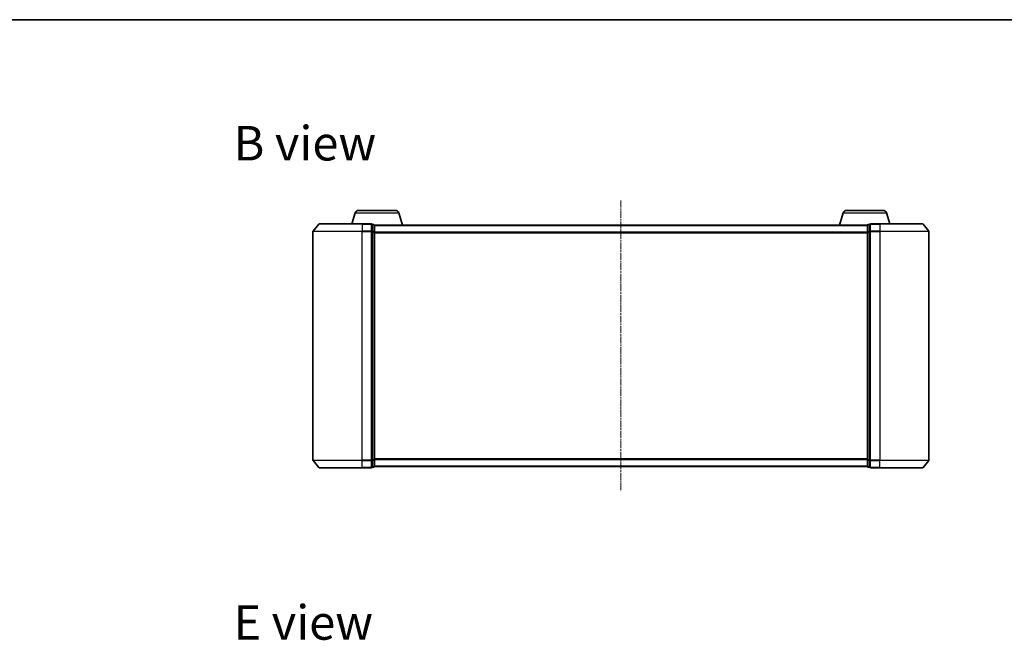
# Model space of a CAD drawing. Units: millimetres. Extents: x 7 to 5336, y 4 to 1128.
# Drawn here: x 643 to 1042, y 876 to 1128 of the extents above; entities that cross this region are included whole.
import ezdxf

# ---------------------------------------------------------------- set-up
doc = ezdxf.new("R2010")
doc.units = ezdxf.units.MM
doc.header["$LTSCALE"] = 0.5
doc.linetypes.add('CHAIN', pattern=[0.3543, 0.2362, -0.0295, 0.0591, -0.0295])
for name, color, linetype, lineweight in [('Border (ISO)', 7, 'Continuous', 35), ('Centerline (ISO)', 131, 'Continuous', 18), ('Symbol (ISO)', 7, 'Continuous', 18), ('Visible (ISO)', 7, 'Continuous', 35), ('Visible Narrow (ISO)', 7, 'Continuous', 25)]:
    doc.layers.add(name, color=color, linetype=linetype, lineweight=lineweight)
doc.styles.add('Note Text (TK)', font='MS PGothic.ttf')

# ---------------------------------------------------------------- blocks, each defined once
blk = doc.blocks.new('Borders tk図枠')
at = {"layer": 'Border (ISO)'}
blk.add_line((14.5, 289), (405.5, 289), dxfattribs=at)

msp = doc.modelspace()

# ---------------------------------------------------------------- linework, layer by layer
at = {"layer": 'Centerline (ISO)', "linetype": 'CHAIN', "ltscale": 23.990969}
msp.add_line((886.711, 1054.614), (886.711, 936.614), dxfattribs=at)
at = {"layer": 'Visible (ISO)'}
for p, q in [((778.891, 1049.545), (777.561, 1045.114)), ((780.327, 1050.614), (795.095, 1050.614)), ((796.532, 1049.545), (798.011, 1044.614)), ((976.891, 1049.545), (975.411, 1044.614)), ((978.327, 1050.614), (993.095, 1050.614)), ((994.532, 1049.545), (995.861, 1045.114)), ((764.121, 1045.007), (761.781, 1042.198)), ((764.352, 1045.114), (781.711, 1045.114)), ((785.411, 1045.114), (781.711, 1045.114)), ((786.411, 1044.814), (785.711, 1044.814)), ((785.711, 1042.006), (785.711, 1044.814)), ((786.694, 1044.614), (786.711, 1044.614)), ((786.711, 1044.514), (786.711, 1044.614)), ((986.711, 1044.614), (786.711, 1044.614)), ((786.711, 1041.825), (786.711, 1044.514)), ((986.711, 1044.614), (986.711, 1044.514)), ((986.711, 1044.614), (986.729, 1044.614)), ((986.711, 1044.514), (986.711, 1041.825)), ((987.711, 1044.814), (987.011, 1044.814)), ((987.711, 1044.814), (987.711, 1042.006)), ((991.711, 1045.114), (988.011, 1045.114)), ((991.711, 1045.114), (1009.071, 1045.114)), ((1009.301, 1045.007), (1011.642, 1042.198)), ((761.711, 1042.006), (761.711, 949.223)), ((785.711, 949.223), (785.711, 1042.006)), ((786.711, 949.404), (786.711, 1041.825)), ((986.711, 1041.825), (986.711, 949.404)), ((987.711, 1042.006), (987.711, 949.223)), ((1011.711, 949.223), (1011.711, 1042.006)), ((764.121, 946.222), (761.781, 949.031)), ((785.711, 946.414), (785.711, 949.223)), ((786.711, 946.714), (786.711, 949.404)), ((986.711, 949.404), (986.711, 946.714)), ((987.711, 949.223), (987.711, 946.414)), ((1009.301, 946.222), (1011.642, 949.031)), ((781.711, 946.114), (764.352, 946.114)), ((781.711, 946.114), (785.411, 946.114)), ((785.711, 946.414), (786.411, 946.414)), ((786.711, 946.614), (786.711, 946.714)), ((786.711, 946.614), (986.711, 946.614)), ((986.711, 946.714), (986.711, 946.614)), ((987.011, 946.414), (987.711, 946.414)), ((988.011, 946.114), (991.711, 946.114)), ((1009.071, 946.114), (991.711, 946.114))]:
    msp.add_line(p, q, dxfattribs=at)
for centre, radius, start, end in [((780.327, 1049.114), 1.5, 90, 163.30076), ((795.095, 1049.114), 1.5, 16.69924, 90), ((978.327, 1049.114), 1.5, 90, 163.30076), ((993.095, 1049.114), 1.5, 16.69924, 90), ((764.352, 1044.814), 0.3, 90, 140.19443), ((785.411, 1044.814), 0.3, 0, 90), ((786.411, 1044.514), 0.3, 0, 90), ((987.011, 1044.514), 0.3, 90, 180), ((988.011, 1044.814), 0.3, 90, 180), ((1009.071, 1044.814), 0.3, 39.80557, 90), ((762.011, 1042.006), 0.3, 140.19443, 180), ((1011.411, 1042.006), 0.3, 0, 39.80557), ((762.011, 949.223), 0.3, 180, 219.80557), ((1011.411, 949.223), 0.3, 320.19443, 0), ((764.352, 946.414), 0.3, 219.80557, 270), ((785.411, 946.414), 0.3, 270, 0), ((786.411, 946.714), 0.3, 270, 0), ((987.011, 946.714), 0.3, 180, 270), ((988.011, 946.414), 0.3, 180, 270), ((1009.071, 946.414), 0.3, 270, 320.19443)]:
    msp.add_arc(centre, radius, start, end, dxfattribs=at)
at = {"layer": 'Visible Narrow (ISO)'}
for p, q in [((778.891, 1049.545), (796.532, 1049.545)), ((976.891, 1049.545), (994.532, 1049.545)), ((781.711, 1045.007), (764.121, 1045.007)), ((781.711, 1045.007), (781.711, 1045.114)), ((781.711, 1045.007), (785.411, 1045.007)), ((781.711, 1045.007), (781.711, 1042.198)), ((785.411, 1045.007), (785.411, 1045.114)), ((785.411, 1045.007), (785.411, 1042.198)), ((785.711, 1044.707), (786.411, 1044.707)), ((786.411, 1044.707), (786.411, 1044.814)), ((786.411, 1044.707), (786.411, 1042.017)), ((786.711, 1044.507), (986.711, 1044.507)), ((987.011, 1044.814), (987.011, 1044.707)), ((987.011, 1042.017), (987.011, 1044.707)), ((987.011, 1044.707), (987.711, 1044.707)), ((988.011, 1045.114), (988.011, 1045.007)), ((988.011, 1045.007), (991.711, 1045.007)), ((988.011, 1042.198), (988.011, 1045.007)), ((991.711, 1045.007), (991.711, 1045.114)), ((1009.301, 1045.007), (991.711, 1045.007)), ((991.711, 1045.007), (991.711, 1042.198)), ((781.711, 1042.006), (761.711, 1042.006)), ((761.781, 1042.198), (781.711, 1042.198)), ((785.411, 1042.198), (781.711, 1042.198)), ((781.711, 1042.198), (781.711, 1042.006)), ((781.711, 1042.006), (785.411, 1042.006)), ((781.711, 949.223), (781.711, 1042.006)), ((785.411, 1042.006), (785.411, 1042.198)), ((785.411, 1042.006), (785.711, 1042.006)), ((785.411, 1042.006), (785.411, 949.223)), ((786.411, 1042.017), (785.711, 1042.017)), ((785.711, 1041.825), (786.411, 1041.825)), ((786.411, 1041.825), (786.411, 1042.017)), ((786.411, 1041.825), (786.711, 1041.825)), ((786.411, 1041.825), (786.411, 949.404)), ((986.711, 1041.698), (786.711, 1041.698)), ((786.711, 1041.506), (986.711, 1041.506)), ((986.711, 1041.825), (987.011, 1041.825)), ((987.011, 1042.017), (987.011, 1041.825)), ((987.711, 1042.017), (987.011, 1042.017)), ((987.011, 949.404), (987.011, 1041.825)), ((987.011, 1041.825), (987.711, 1041.825)), ((987.711, 1042.006), (988.011, 1042.006)), ((991.711, 1042.198), (988.011, 1042.198)), ((988.011, 1042.198), (988.011, 1042.006)), ((988.011, 1042.006), (991.711, 1042.006)), ((988.011, 949.223), (988.011, 1042.006)), ((991.711, 1042.198), (991.711, 1042.006)), ((991.711, 1042.198), (1011.642, 1042.198)), ((1011.711, 1042.006), (991.711, 1042.006)), ((991.711, 1042.006), (991.711, 949.223)), ((761.711, 949.223), (781.711, 949.223)), ((781.711, 949.031), (761.781, 949.031)), ((785.411, 949.223), (781.711, 949.223)), ((781.711, 949.031), (781.711, 949.223)), ((781.711, 949.031), (785.411, 949.031)), ((781.711, 946.222), (781.711, 949.031)), ((785.711, 949.223), (785.411, 949.223)), ((785.411, 949.031), (785.411, 949.223)), ((785.411, 949.031), (785.411, 946.222)), ((786.411, 949.404), (785.711, 949.404)), ((785.711, 949.212), (786.411, 949.212)), ((786.711, 949.404), (786.411, 949.404)), ((786.411, 949.212), (786.411, 949.404)), ((786.411, 949.212), (786.411, 946.522)), ((986.711, 949.723), (786.711, 949.723)), ((786.711, 949.531), (986.711, 949.531)), ((987.011, 949.404), (986.711, 949.404)), ((987.011, 949.404), (987.011, 949.212)), ((987.711, 949.404), (987.011, 949.404)), ((987.011, 946.522), (987.011, 949.212)), ((987.011, 949.212), (987.711, 949.212)), ((988.011, 949.223), (987.711, 949.223)), ((991.711, 949.223), (988.011, 949.223)), ((988.011, 949.223), (988.011, 949.031)), ((988.011, 949.031), (991.711, 949.031)), ((988.011, 946.222), (988.011, 949.031)), ((991.711, 949.031), (991.711, 949.223)), ((991.711, 949.223), (1011.711, 949.223)), ((1011.642, 949.031), (991.711, 949.031)), ((991.711, 946.222), (991.711, 949.031)), ((764.121, 946.222), (781.711, 946.222)), ((785.411, 946.222), (781.711, 946.222)), ((781.711, 946.222), (781.711, 946.114)), ((785.411, 946.114), (785.411, 946.222)), ((786.411, 946.522), (785.711, 946.522)), ((786.411, 946.414), (786.411, 946.522)), ((986.711, 946.722), (786.711, 946.722)), ((987.011, 946.522), (987.011, 946.414)), ((987.711, 946.522), (987.011, 946.522)), ((991.711, 946.222), (988.011, 946.222)), ((988.011, 946.222), (988.011, 946.114)), ((991.711, 946.222), (991.711, 946.114)), ((991.711, 946.222), (1009.301, 946.222))]:
    msp.add_line(p, q, dxfattribs=at)
for centre, major_axis, start_param, end_param in [((785.411, 1044.814), (0.3, 0), 0, 1.5707963), ((786.411, 1044.514), (0.3, 0), 0, 1.5707963), ((987.011, 1044.514), (-0.3, 0), 4.712389, 6.2831853), ((988.011, 1044.814), (-0.3, 0), 4.712389, 6.2831853), ((785.411, 1042.006), (0.3, 0), 0, 1.5707963), ((786.411, 1041.825), (0.3, 0), 0, 1.5707963), ((987.011, 1041.825), (-0.3, 0), 4.712389, 6.2831853), ((988.011, 1042.006), (-0.3, 0), 4.712389, 6.2831853), ((785.411, 949.223), (0.3, 0), 4.712389, 6.2831853), ((786.411, 949.404), (0.3, 0), 4.712389, 6.2831853), ((987.011, 949.404), (-0.3, 0), 0, 1.5707963), ((988.011, 949.223), (-0.3, 0), 0, 1.5707963), ((785.411, 946.414), (0.3, 0), 4.712389, 6.2831853), ((786.411, 946.714), (0.3, 0), 4.712389, 6.2831853), ((987.011, 946.714), (-0.3, 0), 0, 1.5707963), ((988.011, 946.414), (-0.3, 0), 0, 1.5707963)]:
    msp.add_ellipse(centre, major_axis=major_axis, ratio=0.6401844, start_param=start_param, end_param=end_param, dxfattribs=at)

# ---------------------------------------------------------------- block references
at = {"xscale": 4, "yscale": 4, "zscale": 4}
msp.add_blockref('Borders tk図枠', (154.75, -28), dxfattribs=at)

# ---------------------------------------------------------------- texts
at = {"layer": 'Symbol (ISO)', "color": 7, "char_height": 14, "attachment_point": 4, "line_spacing_factor": 1.5, "style": 'Note Text (TK)'}
for s, insert in [('\\fMS PGothic|b0|i0;{\\H14.0000;B view}', (729.464, 1077.859)), ('\\fMS PGothic|b0|i0;{\\H14.0000;E view}', (729.464, 883.35))]:
    msp.add_mtext(s, dxfattribs=dict(at, insert=insert))

doc.saveas('drawing.dxf')
